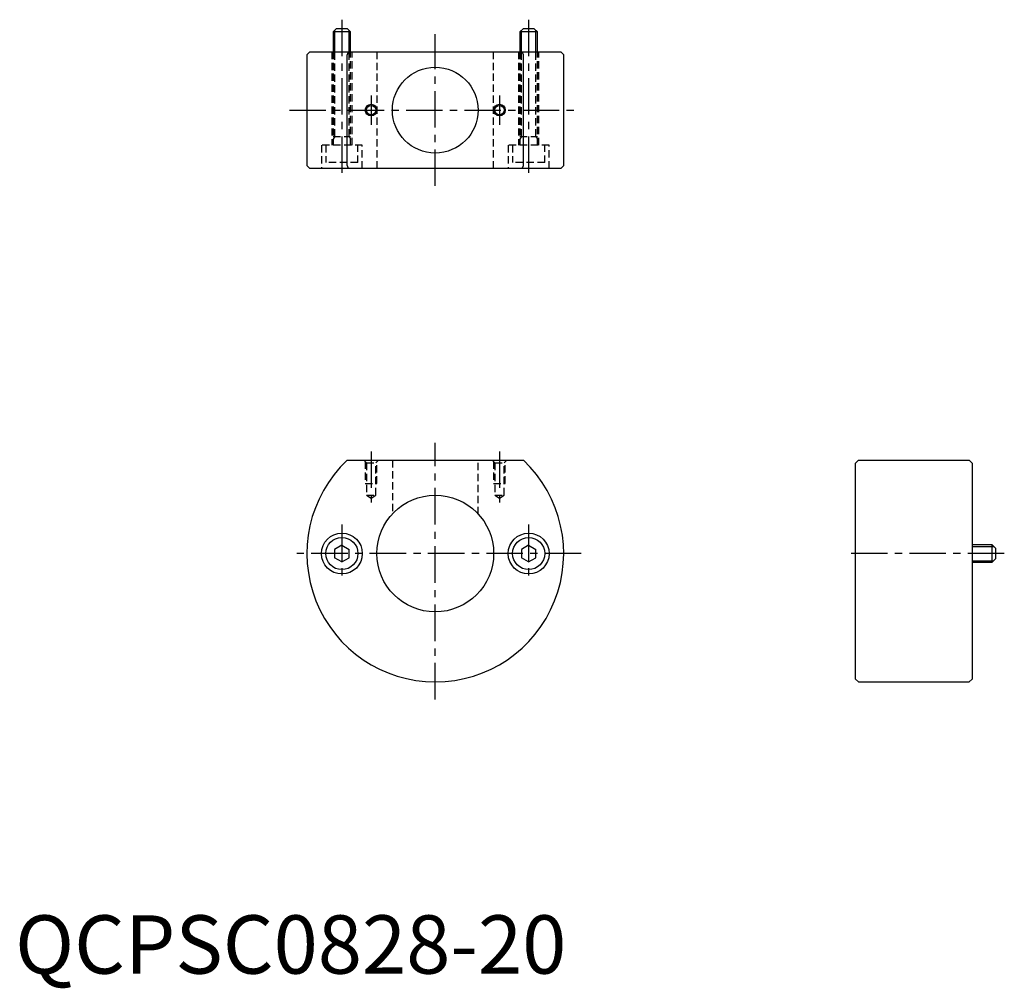
# Model space of a CAD drawing. Extents: x 1 to 170, y -3 to 164.
import ezdxf

# ---------------------------------------------------------------- set-up
doc = ezdxf.new("R2010")
doc.units = 0
doc.header["$LTSCALE"] = 5
doc.linetypes.add('CENTER', pattern=[2, 1.25, -0.25, 0.25, -0.25])
doc.linetypes.add('HIDDEN', pattern=[0.375, 0.25, -0.125])
doc.layers.get('0').update_dxf_attribs({"linetype": 'CONTINUOUS'})
for name, color, linetype in [('1', 1, 'CENTER'), ('2', 2, 'HIDDEN'), ('3', 3, 'CONTINUOUS')]:
    doc.layers.add(name, color=color, linetype=linetype)
doc.styles.add('STANDARD1', font='txt')

msp = doc.modelspace()

# ---------------------------------------------------------------- linework, layer by layer
for p, q in [((54.5, 161.4), (55.1, 162)), ((55.1, 162), (56.9, 162)), ((56.9, 162), (57.5, 161.4)), ((86.5, 161.4), (87.1, 162)), ((87.1, 162), (88.9, 162)), ((88.9, 162), (89.5, 161.4)), ((54.5, 161.4), (54.5, 158)), ((57.5, 161.4), (54.5, 161.4)), ((57.5, 158), (57.5, 161.4)), ((86.5, 161.4), (86.5, 158)), ((89.5, 161.4), (86.5, 161.4)), ((89.5, 158), (89.5, 161.4)), ((50.5, 158), (50, 157.5)), ((50, 157.5), (50, 138.5)), ((50.5, 158), (93.5, 158)), ((57.1, 158), (56.9, 157.5)), ((56.9, 138.5), (56.9, 157.5)), ((87.1, 157.5), (86.9, 158)), ((87.1, 138.5), (87.1, 157.5)), ((94, 157.5), (93.5, 158)), ((94, 138.5), (94, 157.5)), ((50, 138.5), (50.5, 138)), ((56.9, 138.5), (57.1, 138)), ((86.9, 138), (87.1, 138.5)), ((93.5, 138), (94, 138.5)), ((93.5, 138), (50.5, 138)), ((56.9, 88), (87.1, 88)), ((144, 87.5), (144.5, 88)), ((144.5, 88), (163.5, 88)), ((163.5, 88), (164, 87.5)), ((144, 50.5), (144, 87.5)), ((164, 87.5), (164, 50.5)), ((56, 73.44), (54.75, 72.72)), ((54.75, 72.72), (54.75, 71.28)), ((56, 73.44), (57.25, 72.72)), ((57.25, 71.28), (57.25, 72.72)), ((88, 73.44), (86.75, 72.72)), ((86.75, 72.72), (86.75, 71.28)), ((88, 73.44), (89.25, 72.72)), ((89.25, 71.28), (89.25, 72.72)), ((167.4, 73.5), (164, 73.5)), ((167.4, 70.5), (167.4, 73.5)), ((167.4, 73.5), (168, 72.9)), ((168, 72.9), (168, 71.1)), ((56, 70.56), (54.75, 71.28)), ((56, 70.56), (57.25, 71.28)), ((88, 70.56), (86.75, 71.28)), ((88, 70.56), (89.25, 71.28)), ((168, 71.1), (167.4, 70.5)), ((164, 70.5), (167.4, 70.5)), ((144, 50.5), (144.5, 50)), ((144.5, 50), (163.5, 50)), ((163.5, 50), (164, 50.5))]:
    msp.add_line(p, q)
for centre, radius in [((72, 148), 7.35), ((61, 148), 0.8), ((83, 148), 0.8), ((72, 72), 10), ((56, 72), 3.5), ((56, 72), 2.75), ((88, 72), 3.5), ((88, 72), 2.75)]:
    msp.add_circle(centre, radius)
msp.add_arc((72, 72), 22, 133.3418, 46.6582)
at = {"layer": '1'}
for p, q in [((56, 163.5), (56, 136.5)), ((88, 163.5), (88, 136.5)), ((72, 135), (72, 161)), ((61, 150.5), (61, 145.5)), ((83, 150.5), (83, 145.5)), ((47, 148), (97, 148)), ((61, 89.5), (61, 80.02)), ((72, 47), (72, 91)), ((83, 89.5), (83, 80.02)), ((56, 77), (56, 67)), ((88, 77), (88, 67)), ((97, 72), (47, 72)), ((169.5, 72), (142.5, 72))]:
    msp.add_line(p, q, dxfattribs=at)
at = {"layer": '2'}
for p, q in [((54.25, 158), (54.25, 142)), ((54.5, 158), (54.5, 142)), ((54.77, 143.5), (54.77, 158)), ((57.23, 143.5), (57.23, 158)), ((57.5, 142), (57.5, 158)), ((57.75, 142), (57.75, 158)), ((62, 158), (62, 138)), ((82, 138), (82, 158)), ((86.25, 158), (86.25, 142)), ((86.5, 158), (86.5, 142)), ((86.77, 143.5), (86.77, 158)), ((89.23, 143.5), (89.23, 158)), ((89.5, 142), (89.5, 158)), ((89.75, 142), (89.75, 158)), ((54.77, 143.5), (54.5, 143.03)), ((54.5, 143.5), (57.5, 143.5)), ((57.23, 143.5), (57.5, 143.03)), ((86.77, 143.5), (86.5, 143.03)), ((86.5, 143.5), (89.5, 143.5)), ((89.23, 143.5), (89.5, 143.03)), ((59.5, 142), (52.5, 142)), ((52.5, 142), (52.5, 138)), ((53.25, 142), (53.25, 139)), ((58.75, 139), (58.75, 142)), ((59.5, 138), (59.5, 142)), ((91.5, 142), (84.5, 142)), ((84.5, 142), (84.5, 138)), ((85.25, 142), (85.25, 139)), ((90.75, 139), (90.75, 142)), ((91.5, 138), (91.5, 142)), ((58.75, 139), (53.25, 139)), ((90.75, 139), (85.25, 139)), ((59.75, 88), (60.2, 87.55)), ((60, 87.75), (60, 84)), ((61.8, 87.55), (62.25, 88)), ((62, 84), (62, 87.75)), ((64.65, 88), (64.65, 78.78)), ((79.35, 78.78), (79.35, 88)), ((81.75, 88), (82.2, 87.55)), ((82, 87.75), (82, 84)), ((83.8, 87.55), (84.25, 88)), ((84, 84), (84, 87.75)), ((60.2, 87.55), (61.8, 87.55)), ((60.2, 87.55), (60.2, 82)), ((61.8, 82), (61.8, 87.55)), ((82.2, 87.55), (83.8, 87.55)), ((82.2, 87.55), (82.2, 82)), ((83.8, 82), (83.8, 87.55)), ((60, 84), (62, 84)), ((82, 84), (84, 84)), ((60.2, 82), (61.8, 82)), ((60.2, 82), (61, 81.52)), ((61, 81.52), (61.8, 82)), ((82.2, 82), (83.8, 82)), ((82.2, 82), (83, 81.52)), ((83, 81.52), (83.8, 82))]:
    msp.add_line(p, q, dxfattribs=at)
at = {"layer": '3'}
for p, q in [((54.77, 158), (54.77, 161.67)), ((57.23, 158), (57.23, 161.67)), ((86.77, 158), (86.77, 161.67)), ((89.23, 158), (89.23, 161.67)), ((164, 73.23), (167.67, 73.23)), ((164, 70.77), (167.67, 70.77))]:
    msp.add_line(p, q, dxfattribs=at)
for centre in [(61, 148), (83, 148)]:
    msp.add_circle(centre, 1, dxfattribs=at)

# ---------------------------------------------------------------- texts
at = {"color": 3, "style": 'STANDARD1'}
msp.add_text('QCPSC0828-20', height=10, dxfattribs=at).set_placement((0, 0))

doc.saveas('drawing.dxf')
